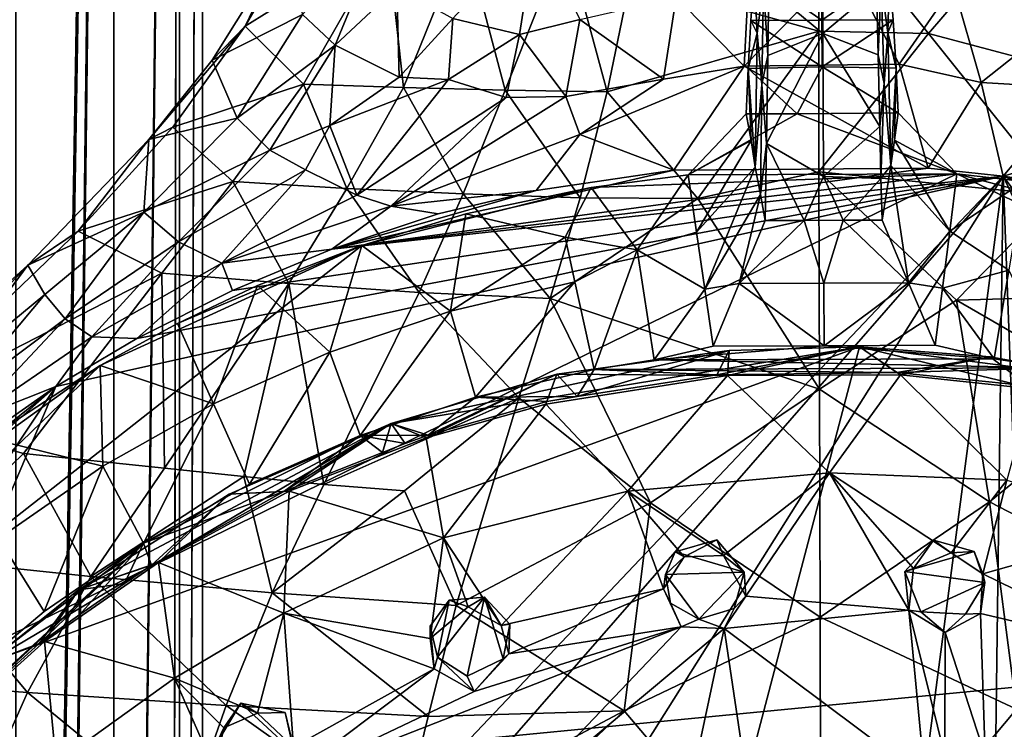
# Model space of a CAD drawing. Units: inches. Extents: x -4.3 to 5.7, y -8.5 to 8.5.
# Drawn here: x 0.2 to 1.5, y -0.3 to 0.7 of the extents above; entities that cross this region are included whole.
import ezdxf

# ---------------------------------------------------------------- set-up
doc = ezdxf.new("R2010")
doc.units = ezdxf.units.IN
doc.layers.get('0').update_dxf_attribs({"true_color": 0xc2ced6})

msp = doc.modelspace()

# ---------------------------------------------------------------- linework, layer by layer
for points in [[(0.2955, 3.8171), (0.1584, 3.8374), (0.1584, -4.3177), (0.2955, 3.8171)], [(0.1584, -4.3177), (0.1955, -4.3293), (0.2955, 3.8171), (0.1584, -4.3177)], [(0.2955, -4.4069), (0.2955, 3.8171), (0.1955, -4.3293), (0.2955, -4.4069)], [(0.3871, 3.7867), (0.2955, 3.8171), (0.2955, -4.4069), (0.3871, 3.7867)], [(0.2955, -4.4069), (0.3733, -4.4787), (0.3871, 3.7867), (0.2955, -4.4069)], [(0.3871, -4.5027), (0.3871, 3.7867), (0.3733, -4.4787), (0.3871, -4.5027)], [(0.3871, 3.7867), (0.3871, -4.5027), (0.4193, 3.7508), (0.3871, 3.7867)], [(0.4193, -4.5786), (0.4193, 3.7508), (0.3871, -4.5027), (0.4193, -4.5786)], [(0.4193, -4.5786), (0.3871, -4.5597), (0.4193, 3.7508), (0.4193, -4.5786)], [(0.4193, 3.7508), (0.3871, -4.5597), (0.3871, 3.715), (0.4193, 3.7508)], [(0.2955, -4.5123), (0.2955, 3.6846), (0.3871, 3.715), (0.2955, -4.5123)], [(0.3871, 3.715), (0.3733, -4.543), (0.2955, -4.5123), (0.3871, 3.715)], [(0.3871, -4.5597), (0.3733, -4.543), (0.3871, 3.715), (0.3871, -4.5597)], [(0.1584, -4.4553), (0.1584, 3.6643), (0.2955, 3.6846), (0.1584, -4.4553)], [(0.2955, 3.6846), (0.1955, -4.4582), (0.1584, -4.4553), (0.2955, 3.6846)], [(0.2955, -4.5123), (0.1955, -4.4582), (0.2955, 3.6846), (0.2955, -4.5123)], [(1.1934, 0.9502), (1.1768, 0.6351), (1.0819, 0.7313), (1.1934, 0.9502)], [(1.1768, 0.6351), (1.1934, 0.9502), (1.32, 0.7813), (1.1768, 0.6351)], [(1.0179, 0.7577), (1.2814, 0.6838), (1.281, 0.8722), (1.0179, 0.7577)], [(1.4346, 0.6809), (1.281, 0.8722), (1.2814, 0.6838), (1.4346, 0.6809)], [(1.281, 0.8722), (1.4346, 0.6809), (1.5352, 0.7979), (1.281, 0.8722)], [(0.4793, 0.691), (0.6779, 0.8145), (0.5672, 0.8439), (0.4793, 0.691)], [(0.4793, 0.691), (0.5672, 0.8439), (0.5336, 0.8048), (0.4793, 0.691)], [(0.6773, 0.8404), (0.605, 0.6645), (0.5592, 0.7071), (0.6773, 0.8404)], [(0.605, 0.6645), (0.6773, 0.8404), (0.6912, 0.7457), (0.605, 0.6645)], [(0.886, 0.828), (0.863, 0.6791), (0.7697, 0.7017), (0.886, 0.828)], [(0.886, 0.828), (0.9474, 0.7004), (0.863, 0.6791), (0.886, 0.828)], [(1.2854, 0.8299), (1.1911, 0.7645), (1.2858, 0.6993), (1.2854, 0.8299)], [(1.2858, 0.6993), (1.38, 0.7652), (1.2854, 0.8299), (1.2858, 0.6993)], [(0.5608, 0.6097), (0.6779, 0.8145), (0.4793, 0.691), (0.5608, 0.6097)], [(0.7007, 0.6051), (0.6779, 0.8145), (0.5608, 0.6097), (0.7007, 0.6051)], [(0.7859, 0.8166), (0.6779, 0.8145), (0.7007, 0.6051), (0.7859, 0.8166)], [(0.7859, 0.8166), (0.7007, 0.6051), (0.8428, 0.6014), (0.7859, 0.8166)], [(0.8428, 0.6014), (0.9271, 0.8152), (0.7859, 0.8166), (0.8428, 0.6014)], [(0.9271, 0.8152), (0.8428, 0.6014), (0.9852, 0.5992), (0.9271, 0.8152)], [(0.9852, 0.5992), (1.0179, 0.7577), (0.9271, 0.8152), (0.9852, 0.5992)], [(0.5592, 0.7071), (0.4331, 0.6432), (0.5336, 0.8048), (0.5592, 0.7071)], [(0.4793, 0.691), (0.5336, 0.8048), (0.4331, 0.6432), (0.4793, 0.691)], [(1.2871, 0.6807), (1.2114, 0.7438), (1.2865, 0.8052), (1.2871, 0.6807)], [(1.2865, 0.8052), (1.3622, 0.7443), (1.2871, 0.6807), (1.2865, 0.8052)], [(1.5352, 0.7979), (1.4346, 0.6809), (1.7208, 0.6047), (1.5352, 0.7979)], [(1.32, 0.7813), (1.3938, 0.638), (1.1768, 0.6351), (1.32, 0.7813)], [(1.32, 0.7813), (1.4698, 0.7477), (1.3938, 0.638), (1.32, 0.7813)], [(1.2814, 0.6838), (1.0179, 0.7577), (0.9852, 0.5992), (1.2814, 0.6838)], [(1.1864, 0.6989), (1.1911, 0.7645), (1.1951, 0.6813), (1.1864, 0.6989)], [(1.1864, 0.6989), (1.2858, 0.6993), (1.1911, 0.7645), (1.1864, 0.6989)], [(1.204, 0.7498), (1.1951, 0.6813), (1.1911, 0.7645), (1.204, 0.7498)], [(1.2858, 0.6993), (1.3852, 0.6997), (1.38, 0.7652), (1.2858, 0.6993)], [(1.38, 0.7652), (1.3777, 0.6822), (1.3687, 0.7507), (1.38, 0.7652)], [(1.38, 0.7652), (1.3852, 0.6997), (1.3777, 0.6822), (1.38, 0.7652)], [(0.6912, 0.7457), (0.6944, 0.6196), (0.605, 0.6645), (0.6912, 0.7457)], [(0.6944, 0.6196), (0.6912, 0.7457), (0.7697, 0.7017), (0.6944, 0.6196)], [(1.204, 0.7498), (1.2015, 0.6094), (1.1951, 0.6813), (1.204, 0.7498)], [(1.2102, 0.6501), (1.2015, 0.6094), (1.204, 0.7498), (1.2102, 0.6501)], [(1.204, 0.7498), (1.2114, 0.7438), (1.2102, 0.6501), (1.204, 0.7498)], [(1.2871, 0.6807), (1.2102, 0.6501), (1.2114, 0.7438), (1.2871, 0.6807)], [(1.2871, 0.6807), (1.3622, 0.7443), (1.3643, 0.6507), (1.2871, 0.6807)], [(1.3643, 0.6507), (1.3622, 0.7443), (1.3687, 0.7507), (1.3643, 0.6507)], [(1.3687, 0.7507), (1.3727, 0.6106), (1.3643, 0.6507), (1.3687, 0.7507)], [(1.3727, 0.6106), (1.3687, 0.7507), (1.3777, 0.6822), (1.3727, 0.6106)], [(1.5085, 0.6122), (1.3938, 0.638), (1.4698, 0.7477), (1.5085, 0.6122)], [(1.5085, 0.6122), (1.4698, 0.7477), (1.623, 0.7029), (1.5085, 0.6122)], [(0.9474, 0.7004), (1.0819, 0.7313), (1.0641, 0.6167), (0.9474, 0.7004)], [(1.0641, 0.6167), (1.0819, 0.7313), (1.1768, 0.6351), (1.0641, 0.6167)], [(0.4331, 0.6432), (0.5592, 0.7071), (0.468, 0.5621), (0.4331, 0.6432)], [(0.468, 0.5621), (0.5592, 0.7071), (0.605, 0.6645), (0.468, 0.5621)], [(1.5085, 0.6122), (1.623, 0.7029), (1.6426, 0.6043), (1.5085, 0.6122)], [(0.3444, 0.5325), (0.4793, 0.691), (0.4331, 0.6432), (0.3444, 0.5325)], [(0.4793, 0.691), (0.3444, 0.5325), (0.3781, 0.5497), (0.4793, 0.691)], [(0.5608, 0.6097), (0.4793, 0.691), (0.3781, 0.5497), (0.5608, 0.6097)], [(0.7637, 0.6163), (0.6944, 0.6196), (0.7697, 0.7017), (0.7637, 0.6163)], [(0.7697, 0.7017), (0.863, 0.6791), (0.7637, 0.6163), (0.7697, 0.7017)], [(0.863, 0.6791), (0.9474, 0.7004), (0.9274, 0.5927), (0.863, 0.6791)], [(1.0641, 0.6167), (0.9274, 0.5927), (0.9474, 0.7004), (1.0641, 0.6167)], [(1.1826, 0.6317), (1.1864, 0.6989), (1.1951, 0.6813), (1.1826, 0.6317)], [(1.1864, 0.6989), (1.1826, 0.6317), (1.2861, 0.634), (1.1864, 0.6989)], [(1.2861, 0.634), (1.2858, 0.6993), (1.1864, 0.6989), (1.2861, 0.634)], [(1.3852, 0.6997), (1.2858, 0.6993), (1.2861, 0.634), (1.3852, 0.6997)], [(1.2861, 0.634), (1.3895, 0.6322), (1.3852, 0.6997), (1.2861, 0.634)], [(1.3895, 0.6322), (1.3777, 0.6822), (1.3852, 0.6997), (1.3895, 0.6322)], [(0.8442, 0.5913), (0.7637, 0.6163), (0.863, 0.6791), (0.8442, 0.5913)], [(0.9274, 0.5927), (0.8442, 0.5913), (0.863, 0.6791), (0.9274, 0.5927)], [(0.9852, 0.5992), (1.1121, 0.4497), (1.2814, 0.6838), (0.9852, 0.5992)], [(1.1121, 0.4497), (1.2814, 0.4872), (1.2814, 0.6838), (1.1121, 0.4497)], [(1.1926, 0.4939), (1.1826, 0.6317), (1.1951, 0.6813), (1.1926, 0.4939)], [(1.1951, 0.6813), (1.2015, 0.6094), (1.1926, 0.4939), (1.1951, 0.6813)], [(1.288, 0.4808), (1.2084, 0.5268), (1.2871, 0.6807), (1.288, 0.4808)], [(1.2102, 0.6501), (1.2871, 0.6807), (1.2084, 0.5268), (1.2102, 0.6501)], [(1.4346, 0.6809), (1.2814, 0.6838), (1.2814, 0.4872), (1.4346, 0.6809)], [(1.6164, 0.4535), (1.4346, 0.6809), (1.2814, 0.4872), (1.6164, 0.4535)], [(1.2871, 0.6807), (1.3666, 0.5507), (1.288, 0.4808), (1.2871, 0.6807)], [(1.2871, 0.6807), (1.3643, 0.6507), (1.3666, 0.5507), (1.2871, 0.6807)], [(1.3819, 0.4959), (1.3727, 0.6106), (1.3777, 0.6822), (1.3819, 0.4959)], [(1.3777, 0.6822), (1.3895, 0.6322), (1.3819, 0.4959), (1.3777, 0.6822)], [(1.6164, 0.4535), (1.7208, 0.6047), (1.4346, 0.6809), (1.6164, 0.4535)], [(0.605, 0.6645), (0.5135, 0.5175), (0.468, 0.5621), (0.605, 0.6645)], [(0.5135, 0.5175), (0.605, 0.6645), (0.5974, 0.552), (0.5135, 0.5175)], [(0.5974, 0.552), (0.605, 0.6645), (0.6944, 0.6196), (0.5974, 0.552)], [(1.2102, 0.6501), (1.2084, 0.5268), (1.2015, 0.6094), (1.2102, 0.6501)], [(1.3666, 0.5507), (1.3643, 0.6507), (1.3727, 0.6106), (1.3666, 0.5507)], [(0.3444, 0.5325), (0.4331, 0.6432), (0.468, 0.5621), (0.3444, 0.5325)], [(1.0787, 0.4896), (0.9472, 0.5396), (1.1768, 0.6351), (1.0787, 0.4896)], [(1.1768, 0.6351), (0.9472, 0.5396), (1.0641, 0.6167), (1.1768, 0.6351)], [(1.4344, 0.4922), (1.0787, 0.4896), (1.1768, 0.6351), (1.4344, 0.4922)], [(1.3938, 0.638), (1.4344, 0.4922), (1.1768, 0.6351), (1.3938, 0.638)], [(1.2861, 0.634), (1.1826, 0.6317), (1.2509, 0.5685), (1.2861, 0.634)], [(1.3923, 0.5695), (1.2861, 0.634), (1.2509, 0.5685), (1.3923, 0.5695)], [(1.3895, 0.6322), (1.2861, 0.634), (1.3923, 0.5695), (1.3895, 0.6322)], [(1.3938, 0.638), (1.5085, 0.6122), (1.4344, 0.4922), (1.3938, 0.638)], [(0.5974, 0.552), (0.6944, 0.6196), (0.7637, 0.6163), (0.5974, 0.552)], [(1.1826, 0.6317), (1.1866, 0.531), (1.18, 0.5683), (1.1826, 0.6317)], [(1.2509, 0.5685), (1.1826, 0.6317), (1.18, 0.5683), (1.2509, 0.5685)], [(1.1866, 0.531), (1.1826, 0.6317), (1.1926, 0.4939), (1.1866, 0.531)], [(1.3819, 0.4959), (1.3895, 0.6322), (1.387, 0.5317), (1.3819, 0.4959)], [(1.3895, 0.6322), (1.3923, 0.5695), (1.387, 0.5317), (1.3895, 0.6322)], [(0.4618, 0.4735), (0.5608, 0.6097), (0.3781, 0.5497), (0.4618, 0.4735)], [(0.5608, 0.6097), (0.4618, 0.4735), (0.6214, 0.4641), (0.5608, 0.6097)], [(0.6214, 0.4641), (0.7007, 0.6051), (0.5608, 0.6097), (0.6214, 0.4641)], [(0.6352, 0.4546), (0.5974, 0.552), (0.7637, 0.6163), (0.6352, 0.4546)], [(0.6352, 0.4546), (0.7637, 0.6163), (0.8442, 0.5913), (0.6352, 0.4546)], [(0.9472, 0.5396), (0.9274, 0.5927), (1.0641, 0.6167), (0.9472, 0.5396)], [(1.1999, 0.4555), (1.1926, 0.4939), (1.2015, 0.6094), (1.1999, 0.4555)], [(1.2015, 0.6094), (1.2084, 0.5268), (1.1999, 0.4555), (1.2015, 0.6094)], [(1.3683, 0.4778), (1.3666, 0.5507), (1.3727, 0.6106), (1.3683, 0.4778)], [(1.3727, 0.6106), (1.3819, 0.4959), (1.3683, 0.4778), (1.3727, 0.6106)], [(1.4344, 0.4922), (1.5085, 0.6122), (1.5392, 0.4812), (1.4344, 0.4922)], [(1.5085, 0.6122), (1.6426, 0.6043), (1.5392, 0.4812), (1.5085, 0.6122)], [(0.7007, 0.6051), (0.6214, 0.4641), (0.7842, 0.4562), (0.7007, 0.6051)], [(0.9274, 0.5927), (0.683, 0.439), (0.8442, 0.5913), (0.9274, 0.5927)], [(0.9274, 0.5927), (0.9472, 0.5396), (0.683, 0.439), (0.9274, 0.5927)], [(0.7842, 0.4562), (0.8428, 0.6014), (0.7007, 0.6051), (0.7842, 0.4562)], [(0.8428, 0.6014), (0.7842, 0.4562), (0.9476, 0.451), (0.8428, 0.6014)], [(0.9476, 0.451), (0.9852, 0.5992), (0.8428, 0.6014), (0.9476, 0.451)], [(0.9852, 0.5992), (0.9476, 0.451), (1.1121, 0.4497), (0.9852, 0.5992)], [(1.6426, 0.6043), (1.7071, 0.5296), (1.5392, 0.4812), (1.6426, 0.6043)], [(0.683, 0.439), (0.6352, 0.4546), (0.8442, 0.5913), (0.683, 0.439)], [(1.4745, 0.4842), (1.2509, 0.5685), (1.0988, 0.4828), (1.4745, 0.4842)], [(1.18, 0.5683), (1.0988, 0.4828), (1.2509, 0.5685), (1.18, 0.5683)], [(1.0988, 0.4828), (1.18, 0.5683), (1.1866, 0.531), (1.0988, 0.4828)], [(1.4745, 0.4842), (1.3923, 0.5695), (1.2509, 0.5685), (1.4745, 0.4842)], [(1.4745, 0.4842), (1.387, 0.5317), (1.3923, 0.5695), (1.4745, 0.4842)], [(0.468, 0.5621), (0.5135, 0.5175), (0.3375, 0.4308), (0.468, 0.5621)], [(0.3375, 0.4308), (0.3444, 0.5325), (0.468, 0.5621), (0.3375, 0.4308)], [(0.5974, 0.552), (0.5637, 0.49), (0.5135, 0.5175), (0.5974, 0.552)], [(0.5637, 0.49), (0.5974, 0.552), (0.6352, 0.4546), (0.5637, 0.49)], [(0.4618, 0.4735), (0.3781, 0.5497), (0.2456, 0.404), (0.4618, 0.4735)], [(0.3444, 0.5325), (0.2456, 0.404), (0.3781, 0.5497), (0.3444, 0.5325)], [(0.683, 0.439), (0.9472, 0.5396), (0.8862, 0.4613), (0.683, 0.439)], [(1.0787, 0.4896), (0.8862, 0.4613), (0.9472, 0.5396), (1.0787, 0.4896)], [(1.288, 0.4808), (1.3666, 0.5507), (1.3683, 0.4778), (1.288, 0.4808)], [(0.3375, 0.4308), (0.1752, 0.3565), (0.3444, 0.5325), (0.3375, 0.4308)], [(0.2456, 0.404), (0.3444, 0.5325), (0.1752, 0.3565), (0.2456, 0.404)], [(1.0988, 0.4828), (1.1866, 0.531), (1.1104, 0.403), (1.0988, 0.4828)], [(1.1104, 0.403), (1.1866, 0.531), (1.1926, 0.4939), (1.1104, 0.403)], [(1.2084, 0.5268), (1.2064, 0.4191), (1.1999, 0.4555), (1.2084, 0.5268)], [(1.2609, 0.4193), (1.2064, 0.4191), (1.2084, 0.5268), (1.2609, 0.4193)], [(1.2084, 0.5268), (1.288, 0.4808), (1.2609, 0.4193), (1.2084, 0.5268)], [(1.4644, 0.4043), (1.3819, 0.4959), (1.387, 0.5317), (1.4644, 0.4043)], [(1.4745, 0.4842), (1.4644, 0.4043), (1.387, 0.5317), (1.4745, 0.4842)], [(1.6828, 0.4597), (1.5392, 0.4812), (1.7071, 0.5296), (1.6828, 0.4597)], [(0.3859, 0.3893), (0.3375, 0.4308), (0.5135, 0.5175), (0.3859, 0.3893)], [(0.3859, 0.3893), (0.5135, 0.5175), (0.5637, 0.49), (0.3859, 0.3893)], [(1.3683, 0.4778), (1.3819, 0.4959), (1.3699, 0.4198), (1.3683, 0.4778)], [(1.407, 0.3321), (1.3699, 0.4198), (1.3819, 0.4959), (1.407, 0.3321)], [(1.3819, 0.4959), (1.4644, 0.4043), (1.407, 0.3321), (1.3819, 0.4959)], [(-0.3843, -0.4215), (1.4745, 0.4842), (0.6424, 0.384), (-0.3843, -0.4215)], [(-0.3843, -0.4215), (2.7348, -0.1193), (1.4745, 0.4842), (-0.3843, -0.4215)], [(0.4463, 0.3594), (0.3859, 0.3893), (0.5637, 0.49), (0.4463, 0.3594)], [(0.4463, 0.3594), (0.5637, 0.49), (0.6352, 0.4546), (0.4463, 0.3594)], [(1.5392, 0.4812), (0.6002, 0.3788), (1.4344, 0.4922), (1.5392, 0.4812)], [(1.4344, 0.4922), (0.6002, 0.3788), (1.0787, 0.4896), (1.4344, 0.4922)], [(0.8862, 0.4613), (1.0787, 0.4896), (0.6002, 0.3788), (0.8862, 0.4613)], [(0.6424, 0.384), (1.4745, 0.4842), (0.9629, 0.4653), (0.6424, 0.384)], [(0.9629, 0.4653), (1.4745, 0.4842), (1.0988, 0.4828), (0.9629, 0.4653)], [(1.0272, 0.3782), (0.9629, 0.4653), (1.0988, 0.4828), (1.0272, 0.3782)], [(1.0988, 0.4828), (1.1104, 0.403), (1.0272, 0.3782), (1.0988, 0.4828)], [(1.122, 0.3231), (1.1104, 0.403), (1.1926, 0.4939), (1.122, 0.3231)], [(1.2825, 0.1834), (1.2814, 0.4872), (1.1121, 0.4497), (1.2825, 0.1834)], [(1.122, 0.3231), (1.1926, 0.4939), (1.1999, 0.4555), (1.122, 0.3231)], [(1.4737, 0.3077), (1.2814, 0.4872), (1.2825, 0.1834), (1.4737, 0.3077)], [(1.2814, 0.4872), (1.4737, 0.3077), (1.6164, 0.4535), (1.2814, 0.4872)], [(1.5676, 0.4737), (1.4644, 0.4043), (1.4745, 0.4842), (1.5676, 0.4737)], [(2.7348, -0.1193), (2.1335, 0.3097), (1.4745, 0.4842), (2.7348, -0.1193)], [(2.1335, 0.3097), (1.5676, 0.4737), (1.4745, 0.4842), (2.1335, 0.3097)], [(-0.6366, -1.8147), (1.5392, 0.4812), (-0.5975, -1.9662), (-0.6366, -1.8147)], [(1.5392, 0.4812), (-0.6366, -1.8147), (0.2145, 0.187), (1.5392, 0.4812)], [(1.5392, 0.4812), (-0.3384, -2.5008), (-0.5975, -1.9662), (1.5392, 0.4812)], [(1.0405, -3.3264), (-0.3384, -2.5008), (1.5392, 0.4812), (1.0405, -3.3264)], [(0.3275, 0.254), (1.5392, 0.4812), (0.2145, 0.187), (0.3275, 0.254)], [(0.2456, 0.404), (0.3624, 0.3454), (0.4618, 0.4735), (0.2456, 0.404)], [(0.4616, 0.3213), (1.5392, 0.4812), (0.3275, 0.254), (0.4616, 0.3213)], [(0.5403, 0.3309), (0.4618, 0.4735), (0.3624, 0.3454), (0.5403, 0.3309)], [(0.6002, 0.3788), (1.5392, 0.4812), (0.4616, 0.3213), (0.6002, 0.3788)], [(0.6214, 0.4641), (0.4618, 0.4735), (0.5403, 0.3309), (0.6214, 0.4641)], [(1.0405, -3.3264), (1.5392, 0.4812), (1.4895, -3.3317), (1.0405, -3.3264)], [(1.2609, 0.4193), (1.288, 0.4808), (1.3154, 0.4195), (1.2609, 0.4193)], [(1.288, 0.4808), (1.3683, 0.4778), (1.3154, 0.4195), (1.288, 0.4808)], [(1.3154, 0.4195), (1.3683, 0.4778), (1.3699, 0.4198), (1.3154, 0.4195)], [(1.5676, 0.4737), (1.5472, 0.3497), (1.4644, 0.4043), (1.5676, 0.4737)], [(1.4895, -3.3317), (1.5392, 0.4812), (1.6806, -3.3034), (1.4895, -3.3317)], [(1.6828, 0.4597), (2.2623, 0.2525), (1.5392, 0.4812), (1.6828, 0.4597)], [(2.9316, -2.4821), (1.5392, 0.4812), (3.224, -1.7887), (2.9316, -2.4821)], [(2.5489, 0.0598), (1.5392, 0.4812), (2.2623, 0.2525), (2.5489, 0.0598)], [(2.5489, 0.0598), (3.224, -1.7887), (1.5392, 0.4812), (2.5489, 0.0598)], [(2.9316, -2.4821), (1.6806, -3.3034), (1.5392, 0.4812), (2.9316, -2.4821)], [(0.6352, 0.4546), (0.683, 0.439), (0.4463, 0.3594), (0.6352, 0.4546)], [(0.6214, 0.4641), (0.5403, 0.3309), (0.7225, 0.3186), (0.6214, 0.4641)], [(0.8862, 0.4613), (0.6002, 0.3788), (0.749, 0.4283), (0.8862, 0.4613)], [(0.7225, 0.3186), (0.7842, 0.4562), (0.6214, 0.4641), (0.7225, 0.3186)], [(0.9629, 0.4653), (0.7876, 0.4283), (0.6424, 0.384), (0.9629, 0.4653)], [(0.749, 0.4283), (0.683, 0.439), (0.8862, 0.4613), (0.749, 0.4283)], [(0.7842, 0.4562), (0.7225, 0.3186), (0.9059, 0.31), (0.7842, 0.4562)], [(0.9059, 0.31), (0.9476, 0.451), (0.7842, 0.4562), (0.9059, 0.31)], [(0.9265, 0.3959), (0.7876, 0.4283), (0.9629, 0.4653), (0.9265, 0.3959)], [(1.0272, 0.3782), (0.9265, 0.3959), (0.9629, 0.4653), (1.0272, 0.3782)], [(1.17, 0.3312), (1.122, 0.3231), (1.1999, 0.4555), (1.17, 0.3312)], [(1.17, 0.3312), (1.1999, 0.4555), (1.2064, 0.4191), (1.17, 0.3312)], [(0.9476, 0.451), (0.9059, 0.31), (1.1121, 0.4497), (0.9476, 0.451)], [(1.2825, 0.1834), (1.1121, 0.4497), (0.9059, 0.31), (1.2825, 0.1834)], [(1.6588, 0.3128), (1.6164, 0.4535), (1.4737, 0.3077), (1.6588, 0.3128)], [(0.1752, 0.3565), (0.3375, 0.4308), (0.1988, 0.3157), (0.1752, 0.3565)], [(0.1988, 0.3157), (0.3375, 0.4308), (0.2272, 0.2815), (0.1988, 0.3157)], [(0.2272, 0.2815), (0.3375, 0.4308), (0.3859, 0.3893), (0.2272, 0.2815)], [(0.683, 0.439), (0.6002, 0.3788), (0.4463, 0.3594), (0.683, 0.439)], [(0.6002, 0.3788), (0.683, 0.439), (0.749, 0.4283), (0.6002, 0.3788)], [(0.6424, 0.384), (0.7876, 0.4283), (0.7665, 0.2922), (0.6424, 0.384)], [(0.7665, 0.2922), (0.7876, 0.4283), (0.9265, 0.3959), (0.7665, 0.2922)], [(1.2609, 0.4193), (1.2885, 0.3316), (1.17, 0.3312), (1.2609, 0.4193)], [(1.17, 0.3312), (1.2064, 0.4191), (1.2609, 0.4193), (1.17, 0.3312)], [(1.3154, 0.4195), (1.2885, 0.3316), (1.2609, 0.4193), (1.3154, 0.4195)], [(1.407, 0.3321), (1.2885, 0.3316), (1.3154, 0.4195), (1.407, 0.3321)], [(1.3154, 0.4195), (1.3699, 0.4198), (1.407, 0.3321), (1.3154, 0.4195)], [(0.3624, 0.3454), (0.2456, 0.404), (-0.023, 0.1475), (0.3624, 0.3454)], [(0.1752, 0.3565), (-0.023, 0.1475), (0.2456, 0.404), (0.1752, 0.3565)], [(1.122, 0.3231), (1.0272, 0.3782), (1.1104, 0.403), (1.122, 0.3231)], [(1.407, 0.3321), (1.4644, 0.4043), (1.4542, 0.3244), (1.407, 0.3321)], [(1.4542, 0.3244), (1.4644, 0.4043), (1.5472, 0.3497), (1.4542, 0.3244)], [(0.2272, 0.2815), (0.3859, 0.3893), (0.2646, 0.2566), (0.2272, 0.2815)], [(0.2646, 0.2566), (0.3859, 0.3893), (0.4463, 0.3594), (0.2646, 0.2566)], [(0.9265, 0.3959), (0.9402, 0.3333), (0.7665, 0.2922), (0.9265, 0.3959)], [(1.0272, 0.3782), (0.9402, 0.3333), (0.9265, 0.3959), (1.0272, 0.3782)], [(-0.3843, -0.4215), (0.6424, 0.384), (0.2763, 0.2164), (-0.3843, -0.4215)], [(0.2763, 0.2164), (0.6424, 0.384), (0.3846, 0.2751), (0.2763, 0.2164)], [(0.3846, 0.2751), (0.6424, 0.384), (0.4965, 0.328), (0.3846, 0.2751)], [(0.4463, 0.3594), (0.6002, 0.3788), (0.4616, 0.3213), (0.4463, 0.3594)], [(0.5975, 0.2351), (0.4965, 0.328), (0.6424, 0.384), (0.5975, 0.2351)], [(0.7665, 0.2922), (0.5975, 0.2351), (0.6424, 0.384), (0.7665, 0.2922)], [(0.967, 0.2105), (0.9402, 0.3333), (1.0272, 0.3782), (0.967, 0.2105)], [(1.0272, 0.3782), (1.051, 0.224), (0.967, 0.2105), (1.0272, 0.3782)], [(1.122, 0.3231), (1.051, 0.224), (1.0272, 0.3782), (1.122, 0.3231)], [(0.2646, 0.2566), (0.4463, 0.3594), (0.3275, 0.254), (0.2646, 0.2566)], [(0.3275, 0.254), (0.4463, 0.3594), (0.4616, 0.3213), (0.3275, 0.254)], [(0.0602, 0.2008), (-0.1258, 0.0829), (0.1752, 0.3565), (0.0602, 0.2008)], [(-0.1258, 0.0829), (-0.023, 0.1475), (0.1752, 0.3565), (-0.1258, 0.0829)], [(-0.023, 0.1475), (0.1693, 0.0934), (0.3624, 0.3454), (-0.023, 0.1475)], [(0.0602, 0.2008), (0.1752, 0.3565), (0.1988, 0.3157), (0.0602, 0.2008)], [(0.1693, 0.0934), (0.3665, 0.0728), (0.3624, 0.3454), (0.1693, 0.0934)], [(0.5403, 0.3309), (0.3624, 0.3454), (0.3665, 0.0728), (0.5403, 0.3309)], [(1.5472, 0.3497), (1.5268, 0.2258), (1.4542, 0.3244), (1.5472, 0.3497)], [(1.6109, 0.2129), (1.5268, 0.2258), (1.5472, 0.3497), (1.6109, 0.2129)], [(0.3665, 0.0728), (0.4771, 0.0608), (0.5403, 0.3309), (0.3665, 0.0728)], [(0.5891, 0.05), (0.5403, 0.3309), (0.4771, 0.0608), (0.5891, 0.05)], [(0.7225, 0.3186), (0.5403, 0.3309), (0.5891, 0.05), (0.7225, 0.3186)], [(0.8014, 0.1722), (0.7665, 0.2922), (0.9402, 0.3333), (0.8014, 0.1722)], [(0.9402, 0.3333), (0.967, 0.2105), (0.8014, 0.1722), (0.9402, 0.3333)], [(1.122, 0.3231), (1.17, 0.3312), (1.1337, 0.2433), (1.122, 0.3231)], [(1.17, 0.3312), (1.2888, 0.2439), (1.1337, 0.2433), (1.17, 0.3312)], [(1.17, 0.3312), (1.2885, 0.3316), (1.2888, 0.2439), (1.17, 0.3312)], [(1.2888, 0.2439), (1.2885, 0.3316), (1.407, 0.3321), (1.2888, 0.2439)], [(1.444, 0.2445), (1.2888, 0.2439), (1.407, 0.3321), (1.444, 0.2445)], [(1.4542, 0.3244), (1.444, 0.2445), (1.407, 0.3321), (1.4542, 0.3244)], [(0.4348, 0.1627), (0.3846, 0.2751), (0.4965, 0.328), (0.4348, 0.1627)], [(0.4965, 0.328), (0.5975, 0.2351), (0.4348, 0.1627), (0.4965, 0.328)], [(0.5891, 0.05), (0.8619, 0.1712), (0.7225, 0.3186), (0.5891, 0.05)], [(0.9059, 0.31), (0.7225, 0.3186), (0.8619, 0.1712), (0.9059, 0.31)], [(1.122, 0.3231), (1.1337, 0.2433), (1.051, 0.224), (1.122, 0.3231)], [(1.4542, 0.3244), (1.5268, 0.2258), (1.444, 0.2445), (1.4542, 0.3244)], [(0.0739, 0.1668), (0.0602, 0.2008), (0.1988, 0.3157), (0.0739, 0.1668)], [(0.1988, 0.3157), (0.2272, 0.2815), (0.0739, 0.1668), (0.1988, 0.3157)], [(1.0459, 0.024), (0.9059, 0.31), (0.8619, 0.1712), (1.0459, 0.024)], [(0.9059, 0.31), (1.0459, 0.024), (1.2825, 0.1834), (0.9059, 0.31)], [(1.4737, 0.3077), (1.2825, 0.1834), (1.5199, 0.0257), (1.4737, 0.3077)], [(1.4737, 0.3077), (1.7039, 0.1746), (1.6588, 0.3128), (1.4737, 0.3077)], [(1.5199, 0.0257), (1.7039, 0.1746), (1.4737, 0.3077), (1.5199, 0.0257)], [(0.6402, 0.1186), (0.5975, 0.2351), (0.7665, 0.2922), (0.6402, 0.1186)], [(0.7665, 0.2922), (0.8014, 0.1722), (0.6402, 0.1186), (0.7665, 0.2922)], [(0.093, 0.1391), (0.0739, 0.1668), (0.2272, 0.2815), (0.093, 0.1391)], [(0.2272, 0.2815), (0.2646, 0.2566), (0.093, 0.1391), (0.2272, 0.2815)], [(0.2763, 0.2164), (0.3846, 0.2751), (0.4348, 0.1627), (0.2763, 0.2164)], [(0.2145, 0.187), (0.093, 0.1391), (0.2646, 0.2566), (0.2145, 0.187)], [(0.2145, 0.187), (0.2646, 0.2566), (0.3275, 0.254), (0.2145, 0.187)], [(0.1179, -0.2003), (1.3385, 0.2422), (0.4903, -2.9849), (0.1179, -0.2003)], [(1.3385, 0.2422), (0.1179, -0.2003), (0.6831, 0.1352), (1.3385, 0.2422)], [(1.3385, 0.2422), (0.6831, 0.1352), (0.1179, -0.2003), (1.3385, 0.2422)], [(0.1179, -0.2003), (0.4903, -2.9849), (1.3385, 0.2422), (0.1179, -0.2003)], [(0.485, 0.0502), (0.4348, 0.1627), (0.5975, 0.2351), (0.485, 0.0502)], [(0.5975, 0.2351), (0.6402, 0.1186), (0.485, 0.0502), (0.5975, 0.2351)], [(2.0672, 0.0674), (0.4903, -2.9849), (1.3385, 0.2422), (2.0672, 0.0674)], [(2.0672, 0.0674), (1.3385, 0.2422), (0.4903, -2.9849), (2.0672, 0.0674)], [(1.3385, 0.2422), (0.6831, 0.1352), (1.1558, 0.2374), (1.3385, 0.2422)], [(1.3385, 0.2422), (1.1558, 0.2374), (0.6831, 0.1352), (1.3385, 0.2422)], [(1.1558, 0.2374), (0.6831, 0.1352), (0.9149, 0.2042), (1.1558, 0.2374)], [(1.1558, 0.2374), (0.9149, 0.2042), (0.6831, 0.1352), (1.1558, 0.2374)], [(1.1558, 0.2374), (0.9149, 0.2042), (0.9435, 0.1727), (1.1558, 0.2374)], [(0.9149, 0.2042), (1.1558, 0.2374), (1.1537, 0.2021), (0.9149, 0.2042)], [(1.1558, 0.2374), (0.9435, 0.1727), (1.1386, 0.2032), (1.1558, 0.2374)], [(1.2888, 0.2439), (1.5268, 0.2258), (1.051, 0.224), (1.2888, 0.2439)], [(1.2888, 0.2439), (1.051, 0.224), (1.1337, 0.2433), (1.2888, 0.2439)], [(1.1558, 0.2374), (1.1386, 0.2032), (1.3385, 0.2422), (1.1558, 0.2374)], [(1.1386, 0.2032), (1.3904, 0.2066), (1.3385, 0.2422), (1.1386, 0.2032)], [(1.3385, 0.2422), (1.3955, 0.2031), (1.1537, 0.2021), (1.3385, 0.2422)], [(1.1537, 0.2021), (1.1558, 0.2374), (1.3385, 0.2422), (1.1537, 0.2021)], [(1.5268, 0.2258), (1.2888, 0.2439), (1.444, 0.2445), (1.5268, 0.2258)], [(1.3385, 0.2422), (1.3904, 0.2066), (1.5208, 0.2285), (1.3385, 0.2422)], [(2.0672, 0.0674), (1.3385, 0.2422), (1.7076, 0.1946), (2.0672, 0.0674)], [(1.7076, 0.1946), (1.3385, 0.2422), (1.5208, 0.2285), (1.7076, 0.1946)], [(1.3955, 0.2031), (1.3385, 0.2422), (1.5208, 0.2285), (1.3955, 0.2031)], [(1.7076, 0.1946), (1.5208, 0.2285), (1.3385, 0.2422), (1.7076, 0.1946)], [(2.0672, 0.0674), (1.7076, 0.1946), (1.3385, 0.2422), (2.0672, 0.0674)], [(1.051, 0.224), (1.6109, 0.2129), (0.967, 0.2105), (1.051, 0.224)], [(1.6109, 0.2129), (1.051, 0.224), (1.5268, 0.2258), (1.6109, 0.2129)], [(1.3904, 0.2066), (1.5741, 0.1877), (1.5208, 0.2285), (1.3904, 0.2066)], [(1.5208, 0.2285), (1.5793, 0.1837), (1.3955, 0.2031), (1.5208, 0.2285)], [(1.7076, 0.1946), (1.5208, 0.2285), (1.5741, 0.1877), (1.7076, 0.1946)], [(1.5793, 0.1837), (1.5208, 0.2285), (1.7076, 0.1946), (1.5793, 0.1837)], [(0.2763, 0.2164), (-0.0246, -0.0012), (-0.3843, -0.4215), (0.2763, 0.2164)], [(0.2763, 0.2164), (0.12, 0.1145), (-0.0246, -0.0012), (0.2763, 0.2164)], [(0.12, 0.1145), (0.2763, 0.2164), (0.2799, 0.0754), (0.12, 0.1145)], [(0.4348, 0.1627), (0.2799, 0.0754), (0.2763, 0.2164), (0.4348, 0.1627)], [(0.9435, 0.1727), (0.8014, 0.1722), (0.967, 0.2105), (0.9435, 0.1727)], [(1.1386, 0.2032), (0.9435, 0.1727), (0.967, 0.2105), (1.1386, 0.2032)], [(1.3904, 0.2066), (0.967, 0.2105), (1.6109, 0.2129), (1.3904, 0.2066)], [(0.967, 0.2105), (1.3904, 0.2066), (1.1386, 0.2032), (0.967, 0.2105)], [(1.3904, 0.2066), (1.6109, 0.2129), (1.5741, 0.1877), (1.3904, 0.2066)], [(0.9149, 0.2042), (0.6831, 0.1352), (0.735, 0.1189), (0.9149, 0.2042)], [(0.7323, 0.115), (0.6831, 0.1352), (0.9149, 0.2042), (0.7323, 0.115)], [(0.9149, 0.2042), (0.8996, 0.1622), (0.7323, 0.115), (0.9149, 0.2042)], [(0.901, 0.166), (0.9149, 0.2042), (0.735, 0.1189), (0.901, 0.166)], [(1.1537, 0.2021), (0.8996, 0.1622), (0.9149, 0.2042), (1.1537, 0.2021)], [(0.8996, 0.1622), (1.1537, 0.2021), (1.0142, 0.0404), (0.8996, 0.1622)], [(0.9149, 0.2042), (0.901, 0.166), (0.9435, 0.1727), (0.9149, 0.2042)], [(1.2962, 0.0662), (1.0142, 0.0404), (1.1537, 0.2021), (1.2962, 0.0662)], [(1.1537, 0.2021), (1.3955, 0.2031), (1.2962, 0.0662), (1.1537, 0.2021)], [(1.3955, 0.2031), (1.5443, 0.0557), (1.2962, 0.0662), (1.3955, 0.2031)], [(1.3955, 0.2031), (1.5793, 0.1837), (1.5443, 0.0557), (1.3955, 0.2031)], [(0.2145, 0.187), (-0.6537, -1.1204), (-0.2438, -0.2182), (0.2145, 0.187)], [(-0.6537, -1.1204), (0.2145, 0.187), (-0.6366, -1.8147), (-0.6537, -1.1204)], [(-0.1266, -0.0878), (0.2145, 0.187), (-0.2438, -0.2182), (-0.1266, -0.0878)], [(0.2145, 0.187), (-0.1266, -0.0878), (0.0475, 0.0699), (0.2145, 0.187)], [(0.093, 0.1391), (0.2145, 0.187), (0.0475, 0.0699), (0.093, 0.1391)], [(1.2832, -0.1357), (1.2825, 0.1834), (1.0459, 0.024), (1.2832, -0.1357)], [(1.5199, 0.0257), (1.2825, 0.1834), (1.2832, -0.1357), (1.5199, 0.0257)], [(0.8619, 0.1712), (0.5891, 0.05), (0.7021, 0.0409), (0.8619, 0.1712)], [(0.8014, 0.1722), (0.735, 0.1189), (0.6402, 0.1186), (0.8014, 0.1722)], [(0.7741, -0.1193), (0.8619, 0.1712), (0.7021, 0.0409), (0.7741, -0.1193)], [(0.735, 0.1189), (0.8014, 0.1722), (0.901, 0.166), (0.735, 0.1189)], [(0.7741, -0.1193), (1.0459, 0.024), (0.8619, 0.1712), (0.7741, -0.1193)], [(0.9435, 0.1727), (0.901, 0.166), (0.8014, 0.1722), (0.9435, 0.1727)], [(1.7928, -0.1155), (1.7039, 0.1746), (1.5199, 0.0257), (1.7928, -0.1155)], [(0.3371, -0.0322), (0.2799, 0.0754), (0.4348, 0.1627), (0.3371, -0.0322)], [(0.4348, 0.1627), (0.485, 0.0502), (0.3371, -0.0322), (0.4348, 0.1627)], [(0.7565, -0.025), (0.7323, 0.115), (0.8996, 0.1622), (0.7565, -0.025)], [(0.8996, 0.1622), (1.0142, 0.0404), (0.7565, -0.025), (0.8996, 0.1622)], [(0.0181, -0.0534), (0.1693, 0.0934), (-0.023, 0.1475), (0.0181, -0.0534)], [(0.2461, -0.0973), (0.6831, 0.1352), (0.1179, -0.2003), (0.2461, -0.0973)], [(0.2461, -0.0973), (0.1179, -0.2003), (0.6831, 0.1352), (0.2461, -0.0973)], [(0.6831, 0.1352), (0.2461, -0.0973), (0.457, 0.0363), (0.6831, 0.1352)], [(0.6831, 0.1352), (0.457, 0.0363), (0.2461, -0.0973), (0.6831, 0.1352)], [(0.5332, 0.0401), (0.6831, 0.1352), (0.457, 0.0363), (0.5332, 0.0401)], [(0.5406, 0.0405), (0.457, 0.0363), (0.6831, 0.1352), (0.5406, 0.0405)], [(0.6831, 0.1352), (0.5332, 0.0401), (0.6713, 0.0948), (0.6831, 0.1352)], [(0.5406, 0.0405), (0.6831, 0.1352), (0.7323, 0.115), (0.5406, 0.0405)], [(0.6713, 0.0948), (0.7027, 0.107), (0.6831, 0.1352), (0.6713, 0.0948)], [(0.735, 0.1189), (0.6831, 0.1352), (0.7027, 0.107), (0.735, 0.1189)], [(0.2799, 0.0754), (0.1342, -0.0258), (0.12, 0.1145), (0.2799, 0.0754)], [(0.6402, 0.1186), (0.5332, 0.0401), (0.3371, -0.0322), (0.6402, 0.1186)], [(0.6402, 0.1186), (0.3371, -0.0322), (0.485, 0.0502), (0.6402, 0.1186)], [(0.6402, 0.1186), (0.6713, 0.0948), (0.5332, 0.0401), (0.6402, 0.1186)], [(0.7565, -0.025), (0.5406, 0.0405), (0.7323, 0.115), (0.7565, -0.025)], [(0.735, 0.1189), (0.7027, 0.107), (0.6402, 0.1186), (0.735, 0.1189)], [(0.6713, 0.0948), (0.6402, 0.1186), (0.7027, 0.107), (0.6713, 0.0948)], [(0.0181, -0.0534), (0.2632, -0.0789), (0.1693, 0.0934), (0.0181, -0.0534)], [(0.2632, -0.0789), (0.3665, 0.0728), (0.1693, 0.0934), (0.2632, -0.0789)], [(0.198, -0.128), (0.1342, -0.0258), (0.2799, 0.0754), (0.198, -0.128)], [(0.2799, 0.0754), (0.3371, -0.0322), (0.198, -0.128), (0.2799, 0.0754)], [(0.2632, -0.0789), (0.4771, 0.0608), (0.3665, 0.0728), (0.2632, -0.0789)], [(0.2632, -0.0789), (0.517, -0.1016), (0.4771, 0.0608), (0.2632, -0.0789)], [(0.5891, 0.05), (0.4771, 0.0608), (0.517, -0.1016), (0.5891, 0.05)], [(1.0142, 0.0404), (1.2962, 0.0662), (1.1479, -0.0495), (1.0142, 0.0404)], [(1.1791, -0.1062), (1.1479, -0.0495), (1.2962, 0.0662), (1.1791, -0.1062)], [(1.1791, -0.1062), (1.2962, 0.0662), (1.4072, -0.126), (1.1791, -0.1062)], [(1.4137, -0.0675), (1.2962, 0.0662), (1.4664, -0.0456), (1.4137, -0.0675)], [(1.4664, -0.0456), (1.2962, 0.0662), (1.5443, 0.0557), (1.4664, -0.0456)], [(1.2962, 0.0662), (1.4137, -0.0675), (1.4072, -0.126), (1.2962, 0.0662)], [(1.5108, -0.0753), (1.4664, -0.0456), (1.5443, 0.0557), (1.5108, -0.0753)], [(1.5108, -0.0753), (1.5443, 0.0557), (1.7534, -0.0064), (1.5108, -0.0753)], [(0.517, -0.1016), (0.7021, 0.0409), (0.5891, 0.05), (0.517, -0.1016)], [(0.2461, -0.0973), (0.348, -0.0628), (0.457, 0.0363), (0.2461, -0.0973)], [(0.2461, -0.0973), (0.457, 0.0363), (0.358, -0.0594), (0.2461, -0.0973)], [(0.5332, 0.0401), (0.348, -0.0628), (0.3371, -0.0322), (0.5332, 0.0401)], [(0.5332, 0.0401), (0.457, 0.0363), (0.348, -0.0628), (0.5332, 0.0401)], [(0.5406, 0.0405), (0.5331, -0.1303), (0.358, -0.0594), (0.5406, 0.0405)], [(0.457, 0.0363), (0.5406, 0.0405), (0.358, -0.0594), (0.457, 0.0363)], [(0.517, -0.1016), (0.7741, -0.1193), (0.7021, 0.0409), (0.517, -0.1016)], [(0.7565, -0.025), (0.5331, -0.1303), (0.5406, 0.0405), (0.7565, -0.025)], [(0.837, -0.1472), (0.7565, -0.025), (1.0142, 0.0404), (0.837, -0.1472)], [(0.837, -0.1472), (1.0142, 0.0404), (1.0644, -0.096), (0.837, -0.1472)], [(1.0932, -0.0512), (1.0142, 0.0404), (1.1479, -0.0495), (1.0932, -0.0512)], [(1.0644, -0.096), (1.0142, 0.0404), (1.0932, -0.0512), (1.0644, -0.096)], [(0.7741, -0.1193), (1.0093, -0.2667), (1.0459, 0.024), (0.7741, -0.1193)], [(1.2832, -0.1357), (1.0459, 0.024), (1.0093, -0.2667), (1.2832, -0.1357)], [(1.2832, -0.1357), (1.558, -0.2646), (1.5199, 0.0257), (1.2832, -0.1357)], [(1.7928, -0.1155), (1.5199, 0.0257), (1.558, -0.2646), (1.7928, -0.1155)], [(1.7534, -0.0064), (1.7315, -0.1831), (1.5108, -0.0753), (1.7534, -0.0064)], [(0.1342, -0.0258), (0.198, -0.128), (0.0688, -0.2364), (0.1342, -0.0258)], [(0.7565, -0.025), (0.738, -0.1658), (0.5331, -0.1303), (0.7565, -0.025)], [(0.738, -0.1658), (0.7565, -0.025), (0.7911, -0.1213), (0.738, -0.1658)], [(0.837, -0.1472), (0.7911, -0.1213), (0.7565, -0.025), (0.837, -0.1472)], [(-0.155, -0.4864), (0.3371, -0.0322), (0.0206, -0.3276), (-0.155, -0.4864)], [(0.3371, -0.0322), (-0.155, -0.4864), (0.0688, -0.2364), (0.3371, -0.0322)], [(0.3371, -0.0322), (0.1912, -0.1724), (0.0206, -0.3276), (0.3371, -0.0322)], [(0.3371, -0.0322), (0.0688, -0.2364), (0.198, -0.128), (0.3371, -0.0322)], [(0.3371, -0.0322), (0.2478, -0.132), (0.1912, -0.1724), (0.3371, -0.0322)], [(0.3371, -0.0322), (0.3104, -0.0887), (0.2478, -0.132), (0.3371, -0.0322)], [(0.3104, -0.0887), (0.3371, -0.0322), (0.348, -0.0628), (0.3104, -0.0887)], [(1.1387, -0.0276), (1.0806, -0.0443), (1.0932, -0.0512), (1.1387, -0.0276)], [(1.1769, -0.073), (1.0806, -0.0443), (1.1387, -0.0276), (1.1769, -0.073)], [(1.1479, -0.0495), (1.1387, -0.0276), (1.0932, -0.0512), (1.1479, -0.0495)], [(1.1769, -0.073), (1.1387, -0.0276), (1.1479, -0.0495), (1.1769, -0.073)], [(1.4137, -0.0675), (1.4418, -0.0282), (1.4018, -0.0719), (1.4137, -0.0675)], [(1.4988, -0.0439), (1.4018, -0.0719), (1.4418, -0.0282), (1.4988, -0.0439)], [(1.4418, -0.0282), (1.4137, -0.0675), (1.4664, -0.0456), (1.4418, -0.0282)], [(1.4664, -0.0456), (1.4988, -0.0439), (1.4418, -0.0282), (1.4664, -0.0456)], [(-0.0942, -0.221), (0.1747, -0.2411), (0.0181, -0.0534), (-0.0942, -0.221)], [(0.0181, -0.0534), (0.1747, -0.2411), (0.2632, -0.0789), (0.0181, -0.0534)], [(1.0671, -0.0759), (1.0644, -0.096), (1.0932, -0.0512), (1.0671, -0.0759)], [(1.0806, -0.0443), (1.0671, -0.0759), (1.0932, -0.0512), (1.0806, -0.0443)], [(1.0671, -0.0759), (1.0806, -0.0443), (1.1769, -0.073), (1.0671, -0.0759)], [(1.1769, -0.073), (1.1479, -0.0495), (1.1791, -0.1062), (1.1769, -0.073)], [(1.5137, -0.0874), (1.4018, -0.0719), (1.4988, -0.0439), (1.5137, -0.0874)], [(1.4664, -0.0456), (1.5108, -0.0753), (1.4988, -0.0439), (1.4664, -0.0456)], [(1.5108, -0.0753), (1.5137, -0.0874), (1.4988, -0.0439), (1.5108, -0.0753)], [(0.3802, -0.2211), (0.1985, -0.1696), (0.358, -0.0594), (0.3802, -0.2211)], [(0.2461, -0.0973), (0.358, -0.0594), (0.1985, -0.1696), (0.2461, -0.0973)], [(0.348, -0.0628), (0.2461, -0.0973), (0.3104, -0.0887), (0.348, -0.0628)], [(0.5331, -0.1303), (0.3802, -0.2211), (0.358, -0.0594), (0.5331, -0.1303)], [(1.4018, -0.0719), (1.4072, -0.126), (1.4137, -0.0675), (1.4018, -0.0719)], [(0.1747, -0.2411), (0.4528, -0.2595), (0.2632, -0.0789), (0.1747, -0.2411)], [(0.2632, -0.0789), (0.4528, -0.2595), (0.517, -0.1016), (0.2632, -0.0789)], [(1.0644, -0.096), (1.0671, -0.0759), (1.0742, -0.1161), (1.0644, -0.096)], [(1.0671, -0.0759), (1.1769, -0.073), (1.1134, -0.1386), (1.0671, -0.0759)], [(1.0742, -0.1161), (1.0671, -0.0759), (1.1134, -0.1386), (1.0742, -0.1161)], [(1.1134, -0.1386), (1.1769, -0.073), (1.1628, -0.1237), (1.1134, -0.1386)], [(1.1791, -0.1062), (1.1628, -0.1237), (1.1769, -0.073), (1.1791, -0.1062)], [(1.4072, -0.126), (1.4018, -0.0719), (1.4239, -0.1283), (1.4072, -0.126)], [(1.4018, -0.0719), (1.5137, -0.0874), (1.4239, -0.1283), (1.4018, -0.0719)], [(1.5073, -0.1305), (1.5108, -0.0753), (1.7315, -0.1831), (1.5073, -0.1305)], [(1.5137, -0.0874), (1.5108, -0.0753), (1.5073, -0.1305), (1.5137, -0.0874)], [(0.3104, -0.0887), (0.2461, -0.0973), (0.2478, -0.132), (0.3104, -0.0887)], [(0.8477, -0.187), (0.837, -0.1472), (1.0644, -0.096), (0.8477, -0.187)], [(0.8477, -0.187), (1.0644, -0.096), (1.0888, -0.1491), (0.8477, -0.187)], [(1.0888, -0.1491), (1.0644, -0.096), (1.0742, -0.1161), (1.0888, -0.1491)], [(1.4239, -0.1283), (1.5137, -0.0874), (1.4863, -0.1316), (1.4239, -0.1283)], [(1.4863, -0.1316), (1.5137, -0.0874), (1.5073, -0.1305), (1.4863, -0.1316)], [(0.2461, -0.0973), (0.1179, -0.2003), (0.1912, -0.1724), (0.2461, -0.0973)], [(0.1985, -0.1696), (0.1179, -0.2003), (0.2461, -0.0973), (0.1985, -0.1696)], [(0.2478, -0.132), (0.2461, -0.0973), (0.1912, -0.1724), (0.2478, -0.132)], [(0.517, -0.1016), (0.4528, -0.2595), (0.735, -0.2746), (0.517, -0.1016)], [(0.735, -0.2746), (0.7741, -0.1193), (0.517, -0.1016), (0.735, -0.2746)], [(0.8137, -0.1079), (0.7483, -0.1915), (0.7645, -0.1122), (0.8137, -0.1079)], [(0.7897, -0.2185), (0.7483, -0.1915), (0.8137, -0.1079), (0.7897, -0.2185)], [(0.7911, -0.1213), (0.8137, -0.1079), (0.7645, -0.1122), (0.7911, -0.1213)], [(0.7897, -0.2185), (0.8137, -0.1079), (0.84, -0.1941), (0.7897, -0.2185)], [(0.8137, -0.1079), (0.7911, -0.1213), (0.837, -0.1472), (0.8137, -0.1079)], [(0.8137, -0.1079), (0.837, -0.1472), (0.8495, -0.1457), (0.8137, -0.1079)], [(0.84, -0.1941), (0.8137, -0.1079), (0.8495, -0.1457), (0.84, -0.1941)], [(1.1488, -0.1518), (1.1791, -0.1062), (1.4072, -0.126), (1.1488, -0.1518)], [(1.1791, -0.1062), (1.1488, -0.1518), (1.1628, -0.1237), (1.1791, -0.1062)], [(-0.3843, -0.4215), (3.188, -0.9089), (2.7348, -0.1193), (-0.3843, -0.4215)], [(0.735, -0.2746), (1.0093, -0.2667), (0.7741, -0.1193), (0.735, -0.2746)], [(0.738, -0.1658), (0.7645, -0.1122), (0.7381, -0.1484), (0.738, -0.1658)], [(0.738, -0.1658), (0.7911, -0.1213), (0.7645, -0.1122), (0.738, -0.1658)], [(0.7645, -0.1122), (0.7483, -0.1915), (0.7381, -0.1484), (0.7645, -0.1122)], [(1.1134, -0.1386), (1.0888, -0.1491), (1.0742, -0.1161), (1.1134, -0.1386)], [(1.1134, -0.1386), (1.1628, -0.1237), (1.1488, -0.1518), (1.1134, -0.1386)], [(0.3802, -0.2211), (0.5331, -0.1303), (0.4963, -0.2702), (0.3802, -0.2211)], [(0.5466, -0.3174), (0.4963, -0.2702), (0.5331, -0.1303), (0.5466, -0.3174)], [(0.7436, -0.2082), (0.5466, -0.3174), (0.5331, -0.1303), (0.7436, -0.2082)], [(0.7436, -0.2082), (0.5331, -0.1303), (0.738, -0.1658), (0.7436, -0.2082)], [(1.0093, -0.2667), (1.2844, -0.5913), (1.2832, -0.1357), (1.0093, -0.2667)], [(1.1488, -0.1518), (1.4072, -0.126), (1.4296, -0.3614), (1.1488, -0.1518)], [(1.2844, -0.5913), (1.558, -0.2646), (1.2832, -0.1357), (1.2844, -0.5913)], [(1.4072, -0.126), (1.4581, -0.1573), (1.4574, -0.3297), (1.4072, -0.126)], [(1.4239, -0.1283), (1.4581, -0.1573), (1.4072, -0.126), (1.4239, -0.1283)], [(1.4072, -0.126), (1.4574, -0.3297), (1.4296, -0.3614), (1.4072, -0.126)], [(1.4581, -0.1573), (1.4239, -0.1283), (1.4863, -0.1316), (1.4581, -0.1573)], [(1.5073, -0.1305), (1.5138, -0.3295), (1.4581, -0.1573), (1.5073, -0.1305)], [(1.5073, -0.1305), (1.4581, -0.1573), (1.4863, -0.1316), (1.5073, -0.1305)], [(1.7315, -0.1831), (1.5138, -0.3295), (1.5073, -0.1305), (1.7315, -0.1831)], [(0.5315, -0.3676), (0.7996, -0.2396), (1.0888, -0.1491), (0.5315, -0.3676)], [(0.8448, -0.4057), (0.5315, -0.3676), (1.0888, -0.1491), (0.8448, -0.4057)], [(0.7381, -0.1484), (0.7436, -0.2082), (0.738, -0.1658), (0.7381, -0.1484)], [(0.7381, -0.1484), (0.7483, -0.1915), (0.7436, -0.2082), (0.7381, -0.1484)], [(0.7996, -0.2396), (0.8477, -0.187), (1.0888, -0.1491), (0.7996, -0.2396)], [(0.8495, -0.1457), (0.837, -0.1472), (0.8477, -0.187), (0.8495, -0.1457)], [(0.84, -0.1941), (0.8495, -0.1457), (0.8477, -0.187), (0.84, -0.1941)], [(1.1488, -0.1518), (0.8448, -0.4057), (1.0888, -0.1491), (1.1488, -0.1518)], [(1.1134, -0.1386), (1.1488, -0.1518), (1.0888, -0.1491), (1.1134, -0.1386)], [(0.8448, -0.4057), (1.1488, -0.1518), (1.1107, -0.3312), (0.8448, -0.4057)], [(1.1107, -0.3312), (1.1488, -0.1518), (1.1744, -0.3207), (1.1107, -0.3312)], [(1.4296, -0.3614), (1.1744, -0.3207), (1.1488, -0.1518), (1.4296, -0.3614)], [(1.5138, -0.3295), (1.4574, -0.3297), (1.4581, -0.1573), (1.5138, -0.3295)], [(0.0206, -0.3276), (0.1912, -0.1724), (0.1179, -0.2003), (0.0206, -0.3276)], [(0.2149, -0.3402), (0.028, -0.323), (0.1985, -0.1696), (0.2149, -0.3402)], [(0.028, -0.323), (0.1179, -0.2003), (0.1985, -0.1696), (0.028, -0.323)], [(0.1985, -0.1696), (0.3802, -0.2211), (0.2149, -0.3402), (0.1985, -0.1696)], [(0.7996, -0.2396), (0.7436, -0.2082), (0.7483, -0.1915), (0.7996, -0.2396)], [(0.7483, -0.1915), (0.7897, -0.2185), (0.7996, -0.2396), (0.7483, -0.1915)], [(0.8477, -0.187), (0.7996, -0.2396), (0.84, -0.1941), (0.8477, -0.187)], [(0.7897, -0.2185), (0.84, -0.1941), (0.7996, -0.2396), (0.7897, -0.2185)], [(0.7436, -0.2082), (0.7996, -0.2396), (0.5315, -0.3676), (0.7436, -0.2082)], [(0.7436, -0.2082), (0.5315, -0.3676), (0.5466, -0.3174), (0.7436, -0.2082)], [(-0.0942, -0.221), (0.0993, -0.4105), (0.1747, -0.2411), (-0.0942, -0.221)], [(0.2149, -0.3402), (0.3802, -0.2211), (0.4368, -0.3494), (0.2149, -0.3402)], [(0.4492, -0.2905), (0.3802, -0.2211), (0.4963, -0.2702), (0.4492, -0.2905)], [(0.3802, -0.2211), (0.4492, -0.2905), (0.4368, -0.3494), (0.3802, -0.2211)], [(0.0993, -0.4105), (0.3954, -0.4222), (0.1747, -0.2411), (0.0993, -0.4105)], [(0.1747, -0.2411), (0.3954, -0.4222), (0.4528, -0.2595), (0.1747, -0.2411)], [(0.4528, -0.2595), (0.3954, -0.4222), (0.6966, -0.4327), (0.4528, -0.2595)], [(0.4492, -0.2905), (0.4729, -0.2562), (0.4381, -0.3145), (0.4492, -0.2905)], [(0.4381, -0.3145), (0.4729, -0.2562), (0.5479, -0.3252), (0.4381, -0.3145)], [(0.4492, -0.2905), (0.4963, -0.2702), (0.4729, -0.2562), (0.4492, -0.2905)], [(0.6966, -0.4327), (0.735, -0.2746), (0.4528, -0.2595), (0.6966, -0.4327)], [(0.535, -0.2692), (0.4729, -0.2562), (0.4963, -0.2702), (0.535, -0.2692)], [(0.4729, -0.2562), (0.535, -0.2692), (0.5479, -0.3252), (0.4729, -0.2562)], [(0.5466, -0.3174), (0.535, -0.2692), (0.4963, -0.2702), (0.5466, -0.3174)], [(0.5466, -0.3174), (0.5479, -0.3252), (0.535, -0.2692), (0.5466, -0.3174)], [(1.0093, -0.2667), (0.6966, -0.4327), (0.6608, -0.5924), (1.0093, -0.2667)], [(1.2844, -0.5913), (1.0093, -0.2667), (0.6608, -0.5924), (1.2844, -0.5913)], [(0.735, -0.2746), (0.6966, -0.4327), (1.0093, -0.2667), (0.735, -0.2746)], [(1.9086, -0.5877), (1.558, -0.2646), (1.2844, -0.5913), (1.9086, -0.5877)], [(0.4492, -0.2905), (0.4381, -0.3145), (0.4368, -0.3494), (0.4492, -0.2905)]]:
    msp.add_lwpolyline(points)

doc.saveas('drawing.dxf')
